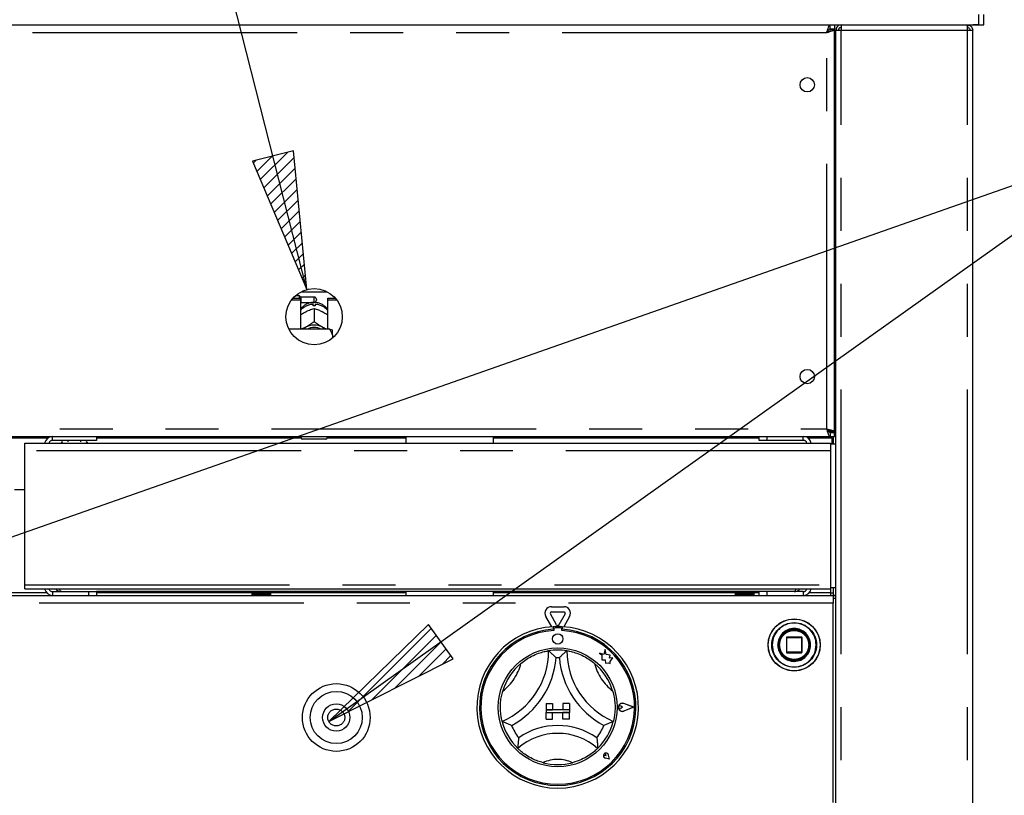
# Paper-space layout 'Layout1' of a CAD drawing. Extents: x 0 to 415, y 0 to 292.
# Drawn here: x 97 to 121, y 226 to 245 of the extents above; entities that cross this region are included whole.
import ezdxf

# ---------------------------------------------------------------- set-up
doc = ezdxf.new("R2010")
doc.units = 0
doc.linetypes.add('PHANTOM', pattern=[12.7, 6.35, -1.27, 1.27, -1.27, 1.27, -1.27])
doc.layers.add('BEMAßUNG', color=96, linetype='CONTINUOUS')
doc.layers.add('SLD-0', color=179, linetype='CONTINUOUS')

psp = doc.layouts.get("Layout1")

# ---------------------------------------------------------------- hatches: boundary and pattern name
at = {"layer": 'BEMAßUNG'}
h = psp.add_hatch(dxfattribs=at)
h.set_pattern_fill('ANSI31', color=256, scale=0.0625, style=0)
h.paths.add_polyline_path([(102.692, 241.669), (103.998, 238.594), (103.676, 241.92)], flags=0)
h = psp.add_hatch(dxfattribs=at)
h.set_pattern_fill('ANSI31', color=256, scale=0.0625, style=0)
h.paths.add_polyline_path([(106.919, 230.561), (104.522, 228.233), (107.508, 229.733)], flags=0)

# ---------------------------------------------------------------- linework, layer by layer
for p, q in [((103.998, 238.594), (97.438, 264.391)), ((84.4, 228.263), (124.215, 242.242)), ((104.522, 228.233), (124.215, 242.242)), ((103.676, 241.92), (102.692, 241.669)), ((103.998, 238.594), (103.676, 241.92)), ((102.692, 241.669), (103.998, 238.594)), ((106.919, 230.561), (104.522, 228.233)), ((107.508, 229.733), (106.919, 230.561)), ((104.522, 228.233), (107.508, 229.733))]:
    psp.add_line(p, q, dxfattribs=at)
at = {"layer": 'SLD-0', "color": 179, "linetype": 'CONTINUOUS'}
for p, q in [((120.109, 245.192), (120.109, 244.942)), ((120.234, 244.942), (120.234, 245.192)), ((74.109, 244.942), (120.109, 244.942)), ((116.549, 244.848), (116.549, 244.942)), ((116.656, 244.942), (116.656, 244.848)), ((116.812, 244.942), (116.812, 244.88)), ((119.844, 244.942), (119.844, 244.88)), ((120.109, 244.942), (119.984, 244.942)), ((120.109, 244.942), (120.234, 244.942)), ((116.549, 244.848), (116.656, 244.848)), ((116.562, 244.842), (116.656, 244.842)), ((116.562, 244.835), (116.562, 244.842)), ((116.562, 244.835), (116.656, 244.835)), ((116.656, 244.835), (116.656, 244.842)), ((116.656, 235.174), (116.656, 244.835)), ((116.687, 204.386), (116.687, 244.817)), ((116.687, 244.817), (116.812, 244.817)), ((116.812, 244.88), (116.788, 244.874)), ((119.844, 244.817), (119.969, 244.817)), ((119.969, 204.442), (119.969, 244.817)), ((116.656, 244.255), (116.687, 244.255)), ((103.634, 238.35), (103.844, 238.35)), ((103.667, 238.39), (103.844, 238.39)), ((103.822, 238.442), (103.718, 238.442)), ((103.853, 238.411), (103.822, 238.442)), ((103.822, 238.39), (103.822, 238.442)), ((103.844, 238.35), (103.844, 238.39)), ((103.844, 238.35), (103.844, 237.643)), ((104.172, 238.411), (103.853, 238.411)), ((103.853, 238.411), (103.853, 238.286)), ((103.862, 238.542), (104.481, 238.542)), ((104.228, 238.355), (104.228, 238.342)), ((104.5, 238.39), (104.677, 238.39)), ((104.5, 238.35), (104.5, 238.39)), ((104.5, 237.643), (104.5, 238.35)), ((104.5, 238.35), (104.709, 238.35)), ((103.844, 238.276), (103.853, 238.286)), ((103.853, 238.286), (104.172, 238.286)), ((104.147, 238.205), (104.147, 238.238)), ((104.172, 238.139), (104.172, 238.139)), ((104.172, 238.139), (104.172, 237.822)), ((104.172, 238.139), (104.172, 238.139)), ((104.197, 238.238), (104.197, 238.205)), ((103.955, 238.052), (103.982, 238.066)), ((104.362, 238.066), (104.388, 238.052)), ((104.547, 237.643), (103.567, 237.643)), ((103.898, 237.643), (103.915, 237.656)), ((103.915, 237.656), (103.955, 237.682)), ((103.955, 237.682), (103.982, 237.696)), ((104.172, 237.822), (104.172, 237.822)), ((104.172, 237.822), (104.172, 237.822)), ((104.172, 237.822), (104.172, 237.822)), ((104.172, 237.822), (104.172, 237.822)), ((104.172, 237.822), (104.172, 237.822)), ((104.172, 237.822), (104.172, 237.822)), ((104.172, 237.822), (104.172, 237.822)), ((104.172, 237.822), (104.172, 237.822)), ((104.172, 237.822), (104.172, 237.822)), ((104.172, 237.822), (104.172, 237.822)), ((104.362, 237.696), (104.388, 237.682)), ((104.388, 237.682), (104.428, 237.656)), ((104.428, 237.656), (104.446, 237.643)), ((104.609, 237.507), (104.609, 237.628)), ((104.609, 237.507), (104.609, 237.428)), ((116.687, 235.755), (116.656, 235.755)), ((77.669, 235.067), (116.549, 235.067)), ((98.953, 235.067), (98.953, 234.973)), ((103.859, 235.036), (103.859, 235.067)), ((104.453, 235.005), (103.89, 235.005)), ((104.484, 235.067), (104.484, 235.036)), ((106.369, 235.067), (106.369, 234.911)), ((108.475, 234.911), (108.475, 235.067)), ((114.844, 234.973), (114.844, 235.067)), ((115.031, 235.067), (115.031, 234.973)), ((116.687, 235.192), (116.506, 235.192)), ((116.549, 235.161), (116.549, 235.067)), ((116.549, 235.161), (116.656, 235.161)), ((116.549, 235.067), (116.656, 235.067)), ((116.562, 235.174), (116.656, 235.174)), ((116.562, 235.174), (116.562, 235.167)), ((116.562, 235.167), (116.656, 235.167)), ((116.594, 235.036), (116.594, 235.067)), ((116.594, 235.036), (116.594, 234.88)), ((116.625, 235.067), (116.625, 234.88)), ((116.656, 235.174), (116.656, 235.167)), ((116.656, 235.067), (116.656, 235.161)), ((116.687, 235.098), (116.656, 235.098)), ((97.234, 234.723), (97.234, 234.911)), ((97.234, 234.911), (116.562, 234.911)), ((98.953, 234.973), (97.9, 234.973)), ((98.265, 234.973), (98.265, 234.942)), ((98.578, 234.942), (98.578, 234.973)), ((115.031, 234.973), (114.844, 234.973)), ((115.906, 234.973), (115.031, 234.973)), ((116.562, 234.911), (116.562, 234.723)), ((116.687, 234.88), (116.562, 234.88)), ((97.234, 231.508), (97.234, 234.723)), ((116.562, 234.723), (116.562, 231.508)), ((97.234, 233.786), (96.984, 233.786)), ((97.234, 231.411), (97.234, 231.508)), ((116.562, 231.508), (116.562, 231.411)), ((77.594, 231.255), (116.625, 231.255)), ((97.234, 231.411), (116.562, 231.411)), ((97.9, 231.348), (98.765, 231.348)), ((98.765, 231.255), (98.765, 231.348)), ((98.765, 231.348), (98.953, 231.348)), ((115.687, 231.348), (98.953, 231.348)), ((98.953, 231.348), (98.953, 231.255)), ((102.687, 231.255), (102.687, 231.348)), ((102.687, 231.255), (102.687, 231.348)), ((102.692, 231.255), (102.692, 231.348)), ((102.695, 231.255), (102.695, 231.348)), ((102.702, 231.255), (102.702, 231.348)), ((102.707, 231.255), (102.707, 231.348)), ((102.712, 231.255), (102.712, 231.348)), ((102.719, 231.255), (102.719, 231.348)), ((102.731, 231.255), (102.731, 231.348)), ((102.738, 231.255), (102.738, 231.348)), ((102.746, 231.255), (102.746, 231.348)), ((102.763, 231.255), (102.763, 231.348)), ((102.772, 231.255), (102.772, 231.348)), ((102.779, 231.255), (102.779, 231.348)), ((102.801, 231.348), (102.801, 231.255)), ((102.802, 231.255), (102.802, 231.348)), ((102.813, 231.255), (102.813, 231.348)), ((102.819, 231.255), (102.819, 231.348)), ((102.843, 231.348), (102.843, 231.255)), ((102.845, 231.255), (102.845, 231.348)), ((102.858, 231.255), (102.858, 231.348)), ((102.863, 231.255), (102.863, 231.348)), ((102.889, 231.348), (102.889, 231.255)), ((102.892, 231.255), (102.892, 231.348)), ((102.905, 231.255), (102.905, 231.348)), ((102.909, 231.255), (102.909, 231.348)), ((102.935, 231.348), (102.935, 231.255)), ((102.939, 231.255), (102.939, 231.348)), ((102.952, 231.255), (102.952, 231.348)), ((102.954, 231.255), (102.954, 231.348)), ((102.979, 231.348), (102.979, 231.255)), ((102.985, 231.255), (102.985, 231.348)), ((102.997, 231.255), (102.997, 231.348)), ((102.998, 231.255), (102.998, 231.348)), ((103.02, 231.348), (103.02, 231.255)), ((103.027, 231.255), (103.027, 231.348)), ((103.037, 231.255), (103.037, 231.348)), ((103.056, 231.348), (103.056, 231.255)), ((103.063, 231.255), (103.063, 231.348)), ((103.072, 231.255), (103.072, 231.348)), ((103.085, 231.348), (103.085, 231.255)), ((103.092, 231.255), (103.092, 231.348)), ((103.099, 231.255), (103.099, 231.348)), ((103.105, 231.348), (103.105, 231.255)), ((103.113, 231.348), (103.113, 231.255)), ((103.116, 231.348), (103.116, 231.255)), ((103.117, 231.348), (103.117, 231.255)), ((103.123, 231.348), (103.123, 231.255)), ((103.124, 231.348), (103.124, 231.255)), ((106.369, 231.348), (106.369, 231.255)), ((108.475, 231.255), (108.475, 231.348)), ((114.281, 231.255), (114.281, 231.348)), ((114.281, 231.255), (114.281, 231.348)), ((114.286, 231.255), (114.286, 231.348)), ((114.289, 231.255), (114.289, 231.348)), ((114.296, 231.255), (114.296, 231.348)), ((114.3, 231.255), (114.3, 231.348)), ((114.306, 231.255), (114.306, 231.348)), ((114.313, 231.255), (114.313, 231.348)), ((114.324, 231.255), (114.324, 231.348)), ((114.332, 231.255), (114.332, 231.348)), ((114.339, 231.255), (114.339, 231.348)), ((114.357, 231.255), (114.357, 231.348)), ((114.366, 231.255), (114.366, 231.348)), ((114.373, 231.255), (114.373, 231.348)), ((114.395, 231.255), (114.395, 231.348)), ((114.395, 231.348), (114.395, 231.255)), ((114.407, 231.255), (114.407, 231.348)), ((114.413, 231.255), (114.413, 231.348)), ((114.437, 231.348), (114.437, 231.255)), ((114.439, 231.255), (114.439, 231.348)), ((114.451, 231.255), (114.451, 231.348)), ((114.457, 231.255), (114.457, 231.348)), ((114.482, 231.348), (114.482, 231.255)), ((114.486, 231.255), (114.486, 231.348)), ((114.498, 231.255), (114.498, 231.348)), ((114.502, 231.255), (114.502, 231.348)), ((114.528, 231.348), (114.528, 231.255)), ((114.533, 231.255), (114.533, 231.348)), ((114.545, 231.255), (114.545, 231.348)), ((114.548, 231.255), (114.548, 231.348)), ((114.573, 231.348), (114.573, 231.255)), ((114.579, 231.255), (114.579, 231.348)), ((114.59, 231.255), (114.59, 231.348)), ((114.591, 231.255), (114.591, 231.348)), ((114.614, 231.348), (114.614, 231.255)), ((114.621, 231.255), (114.621, 231.348)), ((114.631, 231.255), (114.631, 231.348)), ((114.65, 231.348), (114.65, 231.255)), ((114.657, 231.255), (114.657, 231.348)), ((114.666, 231.255), (114.666, 231.348)), ((114.679, 231.348), (114.679, 231.255)), ((114.686, 231.255), (114.686, 231.348)), ((114.692, 231.255), (114.692, 231.348)), ((114.699, 231.348), (114.699, 231.255)), ((114.706, 231.348), (114.706, 231.255)), ((114.71, 231.348), (114.71, 231.255)), ((114.71, 231.348), (114.71, 231.255)), ((114.717, 231.348), (114.717, 231.255)), ((114.718, 231.348), (114.718, 231.255)), ((114.844, 231.255), (114.844, 231.348)), ((115.031, 231.348), (115.031, 231.255)), ((115.906, 231.348), (115.687, 231.348)), ((116.562, 231.442), (116.687, 231.442)), ((116.562, 231.317), (116.625, 231.317)), ((116.562, 231.317), (116.562, 231.255)), ((116.625, 231.442), (116.625, 231.261)), ((116.625, 231.261), (116.687, 231.261)), ((116.625, 231.255), (116.625, 231.067)), ((116.625, 231.255), (116.687, 231.255)), ((116.625, 231.192), (116.687, 231.192)), ((116.625, 226.286), (116.625, 231.067)), ((109.988, 230.551), (109.838, 230.811)), ((109.865, 230.983), (110.166, 230.983)), ((109.865, 230.858), (110.166, 230.858)), ((110.193, 230.811), (110.042, 230.551)), ((109.872, 230.502), (109.73, 230.749)), ((110.301, 230.749), (110.158, 230.502)), ((109.906, 230.504), (109.906, 230.442)), ((109.919, 230.445), (109.919, 230.411)), ((110.081, 230.476), (109.95, 230.476)), ((110.112, 230.411), (110.112, 230.445)), ((110.125, 230.504), (110.125, 230.442)), ((115.625, 230.443), (115.625, 230.424)), ((115.5, 230.242), (115.5, 229.892)), ((115.862, 230.255), (115.512, 230.255)), ((115.875, 229.892), (115.875, 230.242)), ((111.12, 229.84), (111.019, 229.867)), ((111.019, 229.867), (111.073, 229.826)), ((111.073, 229.826), (111.073, 229.707)), ((111.15, 229.954), (111.12, 229.84)), ((111.18, 229.839), (111.15, 229.954)), ((111.271, 229.825), (111.18, 229.839)), ((111.26, 229.751), (111.271, 229.825)), ((115.512, 229.88), (115.862, 229.88)), ((111.073, 229.707), (111.157, 229.712)), ((111.157, 229.712), (111.162, 229.631)), ((111.162, 229.631), (111.232, 229.635)), ((111.232, 229.635), (111.272, 229.625)), ((111.334, 229.755), (111.26, 229.751)), ((111.272, 229.672), (111.334, 229.755)), ((111.272, 229.625), (111.272, 229.672)), ((115.625, 229.71), (115.625, 229.691)), ((109.734, 228.664), (109.734, 228.508)), ((109.734, 228.664), (109.89, 228.664)), ((109.89, 228.664), (109.89, 228.508)), ((110.297, 228.664), (110.14, 228.664)), ((110.14, 228.664), (110.14, 228.508)), ((110.297, 228.664), (110.297, 228.508)), ((111.834, 228.57), (111.6, 228.659)), ((111.839, 228.57), (111.601, 228.661)), ((109.734, 228.508), (109.89, 228.508)), ((109.734, 228.508), (109.734, 228.445)), ((110.297, 228.508), (109.734, 228.508)), ((109.734, 228.445), (109.89, 228.445)), ((109.734, 228.289), (109.734, 228.445)), ((109.734, 228.445), (110.297, 228.445)), ((109.89, 228.289), (109.89, 228.445)), ((110.297, 228.508), (110.14, 228.508)), ((110.297, 228.445), (110.14, 228.445)), ((110.14, 228.289), (110.14, 228.445)), ((110.297, 228.508), (110.297, 228.445)), ((110.297, 228.289), (110.297, 228.445)), ((111.567, 228.57), (111.525, 228.598)), ((111.567, 228.57), (111.525, 228.542)), ((111.834, 228.57), (111.6, 228.481)), ((111.839, 228.57), (111.601, 228.479)), ((109.734, 228.289), (109.89, 228.289)), ((110.297, 228.289), (110.14, 228.289)), ((111.175, 227.41), (111.145, 227.414)), ((111.255, 227.33), (111.163, 227.349)), ((111.256, 227.329), (111.163, 227.348)), ((111.175, 227.41), (111.171, 227.441)), ((111.256, 227.329), (111.237, 227.422)), ((111.255, 227.33), (111.237, 227.422))]:
    psp.add_line(p, q, dxfattribs=at)
at = {"layer": 'SLD-0', "color": 8, "linetype": 'PHANTOM'}
for p, q in [((116.469, 244.755), (77.75, 244.755)), ((116.469, 235.255), (116.469, 244.755)), ((116.812, 204.442), (116.812, 244.817)), ((116.812, 244.817), (119.844, 244.817)), ((119.844, 204.442), (119.844, 244.817)), ((104.172, 238.286), (104.172, 238.411)), ((77.75, 235.255), (116.469, 235.255)), ((116.687, 235.286), (116.656, 235.286)), ((96.425, 235.036), (97.793, 235.036)), ((98.953, 235.036), (103.859, 235.036)), ((104.484, 235.036), (106.369, 235.036)), ((108.475, 235.036), (114.844, 235.036)), ((115.906, 234.973), (115.906, 235.067)), ((116.01, 235.036), (116.594, 235.036)), ((116.562, 234.723), (97.234, 234.723)), ((97.234, 231.508), (116.562, 231.508)), ((97.756, 231.317), (96.462, 231.317)), ((97.9, 231.348), (97.9, 231.255)), ((102.687, 231.317), (98.953, 231.317)), ((106.369, 231.317), (103.124, 231.317)), ((114.281, 231.317), (108.475, 231.317)), ((114.844, 231.317), (114.718, 231.317)), ((115.906, 231.348), (115.906, 231.255)), ((116.562, 231.317), (116.046, 231.317)), ((116.562, 231.411), (116.562, 231.317)), ((116.625, 231.067), (77.594, 231.067)), ((115.161, 230.07), (115.161, 230.067)), ((115.294, 230.062), (115.294, 230.067)), ((115.512, 230.242), (115.5, 230.242)), ((115.512, 230.255), (115.512, 230.242)), ((115.512, 229.892), (115.512, 230.242)), ((115.512, 230.242), (115.862, 230.242)), ((115.862, 230.242), (115.862, 230.255)), ((115.875, 230.242), (115.862, 230.242)), ((115.862, 230.242), (115.862, 229.892)), ((115.5, 229.892), (115.512, 229.892)), ((115.512, 229.892), (115.512, 229.88)), ((115.862, 229.892), (115.512, 229.892)), ((115.862, 229.88), (115.862, 229.892)), ((115.862, 229.892), (115.871, 229.892)), ((115.871, 229.892), (115.875, 229.892))]:
    psp.add_line(p, q, dxfattribs=at)
at = {"layer": 'SLD-0', "color": 179, "linetype": 'CONTINUOUS'}
for centre, radius in [((116, 243.505), 0.172), ((104.172, 237.942), 0.675), ((116, 236.505), 0.172), ((115.687, 230.067), 0.625), ((110.015, 230.211), 0.125), ((115.687, 230.067), 0.381), ((115.687, 230.067), 0.363), ((110.015, 228.57), 1.425), ((104.703, 228.326), 0.812), ((104.703, 228.326), 0.625), ((104.703, 228.326), 0.328)]:
    psp.add_circle(centre, radius, dxfattribs=at)
at = {"layer": 'SLD-0', "color": 8, "linetype": 'PHANTOM'}
for centre, radius in [((115.687, 230.067), 0.621), ((115.687, 230.067), 0.535), ((104.703, 228.326), 0.203)]:
    psp.add_circle(centre, radius, dxfattribs=at)
at = {"layer": 'SLD-0', "color": 179, "linetype": 'CONTINUOUS'}
for centre, radius, start, end in [((104.172, 238.355), 0.0563, 0, 90), ((104.172, 238.342), 0.0563, 270, 0), ((104.172, 237.758), 0.448, 86.8022, 93.1978), ((104.172, 237.296), 0.443, 64.6149, 115.3851), ((104.172, 237.308), 0.374, 63.4996, 116.5004), ((97.9, 234.87), 0.197, 90, 168.0915), ((103.89, 235.036), 0.0313, 180, 270), ((104.453, 235.036), 0.0312, 270, 0), ((115.906, 234.88), 0.188, 9.5941, 90), ((97.9, 234.87), 0.103, 90, 156.8002), ((98.138, 234.908), 0.0344, 90, 174.7841), ((98.706, 234.908), 0.0344, 5.2159, 90), ((115.906, 234.88), 0.0938, 19.4712, 90), ((97.9, 231.451), 0.197, 191.9085, 270), ((97.9, 231.451), 0.103, 203.1998, 270), ((115.906, 231.442), 0.188, 270, 350.4059), ((115.906, 231.442), 0.0938, 270, 340.5288), ((109.865, 230.827), 0.156, 90, 210), ((109.865, 230.827), 0.0313, 90, 210), ((110.166, 230.827), 0.156, 330, 90), ((110.166, 230.827), 0.0313, 330, 90), ((110.015, 230.567), 0.0313, 210, 330), ((110.015, 228.57), 1.938, 93.2362, 86.7638), ((110.015, 228.57), 1.875, 93.3442, 86.6558), ((110.015, 228.57), 1.844, 93.0118, 86.9882), ((110.015, 228.57), 1.938, 86.7638, 93.2362), ((109.95, 230.445), 0.0312, 90, 180), ((110.081, 230.445), 0.0313, 0, 90), ((115.687, 230.067), 0.375, 99.5941, 180), ((115.687, 230.067), 0.375, 180, 259.9507), ((115.512, 230.242), 0.0125, 135, 180), ((115.512, 230.242), 0.0125, 90, 135), ((115.862, 230.242), 0.0125, 45, 90), ((115.862, 230.242), 0.0125, 0, 45), ((107.952, 229.927), 1.845, 293.3275, 0), ((110.015, 228.57), 1.375, 80.8459, 99.1541), ((112.079, 229.927), 1.845, 180, 246.6725), ((115.512, 229.892), 0.0125, 180, 225), ((115.512, 229.892), 0.0125, 225, 270), ((115.862, 229.892), 0.0125, 270, 0), ((110.015, 228.57), 1.375, 129.8924, 163.4351), ((107.952, 229.927), 2.032, 298.1427, 355.1848), ((110.015, 228.57), 1.188, 88.1458, 91.8542), ((112.079, 229.927), 2.032, 184.8152, 241.8573), ((110.015, 228.57), 1.375, 16.5649, 50.1076), ((111.567, 228.57), 0.0969, 69.1846, 290.8154), ((111.567, 228.57), 0.095, 69.1846, 290.8154), ((111.506, 228.57), 0.0344, 55.486, 304.514), ((110.015, 228.57), 1.375, 194.1734, 225.8266), ((110.015, 228.57), 1.375, 314.1734, 345.8266), ((110.015, 228.57), 1.188, 201.4733, 217.9923), ((110.015, 226.494), 1.451, 48.6895, 131.3105), ((110.015, 226.494), 1.639, 55.1786, 124.8214), ((110.015, 228.57), 1.187, 322.0077, 338.5267), ((111.175, 227.41), 0.0631, 11.3099, 258.6901), ((111.175, 227.41), 0.0625, 11.3099, 258.6901), ((111.148, 227.438), 0.0234, 8.1301, 261.8699), ((110.015, 228.57), 1.375, 255.1397, 284.8603)]:
    psp.add_arc(centre, radius, start, end, dxfattribs=at)
at = {"layer": 'SLD-0', "color": 8, "linetype": 'PHANTOM'}
for centre, radius, start, end in [((104.165, 237.82), 0.419, 92.5513, 140.2281), ((104.179, 237.822), 0.417, 39.6605, 87.5601), ((115.687, 230.067), 0.526, 180, 179.6881), ((115.687, 230.067), 0.394, 180.672, 180), ((107.952, 229.927), 1.22, 307.6849, 345.6426), ((112.079, 229.927), 1.22, 194.3574, 232.3151), ((110.015, 226.494), 0.826, 64.7417, 115.2583)]:
    psp.add_arc(centre, radius, start, end, dxfattribs=at)
at = {"layer": 'SLD-0', "color": 179, "linetype": 'CONTINUOUS'}
for points in [[(116.469, 244.755), (116.475, 244.779), (116.489, 244.828), (116.509, 244.89), (116.529, 244.934), (116.542, 244.939), (116.549, 244.942)], [(116.812, 244.942), (116.796, 244.94), (116.763, 244.936), (116.722, 244.907), (116.693, 244.866), (116.689, 244.833), (116.687, 244.817)], [(116.817, 244.942), (116.816, 244.94), (116.816, 244.936), (116.814, 244.907), (116.813, 244.866), (116.813, 244.833), (116.812, 244.817)], [(119.844, 244.817), (119.843, 244.833), (119.842, 244.866), (119.841, 244.907), (119.84, 244.936), (119.839, 244.94), (119.839, 244.942)], [(119.844, 244.942), (119.86, 244.94), (119.893, 244.936), (119.934, 244.907), (119.963, 244.866), (119.967, 244.833), (119.969, 244.817)], [(116.469, 244.755), (116.475, 244.767), (116.489, 244.791), (116.509, 244.822), (116.529, 244.844), (116.542, 244.847), (116.549, 244.848)], [(116.812, 244.88), (116.804, 244.879), (116.788, 244.877), (116.767, 244.862), (116.753, 244.842), (116.751, 244.825), (116.75, 244.817)], [(119.844, 244.88), (119.852, 244.879), (119.868, 244.877), (119.889, 244.862), (119.903, 244.842), (119.905, 244.825), (119.906, 244.817)], [(116.549, 235.067), (116.542, 235.07), (116.529, 235.075), (116.509, 235.119), (116.489, 235.181), (116.475, 235.23), (116.469, 235.255)], [(116.549, 235.161), (116.542, 235.162), (116.529, 235.165), (116.509, 235.187), (116.489, 235.218), (116.475, 235.242), (116.469, 235.255)]]:
    psp.add_open_spline(points, degree=3, dxfattribs=at)
for points, knots in [([(116.656, 244.835), (116.654, 244.829), (116.649, 244.817), (116.615, 244.799), (116.564, 244.781), (116.512, 244.766), (116.479, 244.757), (116.469, 244.755)], [0, 0, 0, 0, 0.222589, 0.445207, 0.667824, 0.890441, 1, 1, 1, 1]), ([(116.562, 244.835), (116.56, 244.827), (116.557, 244.813), (116.533, 244.792), (116.502, 244.773), (116.479, 244.761), (116.469, 244.755)], [0, 0, 0, 0, 0.286286, 0.531453, 0.776532, 1, 1, 1, 1]), ([(104.153, 238.285), (104.124, 238.282), (104.066, 238.276), (103.981, 238.242), (103.906, 238.187), (103.859, 238.143), (103.844, 238.115), (103.844, 238.115)], [0, 0, 0, 0, 0.232358, 0.482278, 0.738788, 0.99932, 1, 1, 1, 1]), ([(103.982, 238.066), (103.986, 238.068), (104.032, 238.091), (104.098, 238.117), (104.153, 238.134), (104.172, 238.139)], [0, 0, 0, 0, 0.069329, 0.697678, 1, 1, 1, 1]), ([(104.172, 238.139), (104.206, 238.129), (104.267, 238.11), (104.333, 238.079), (104.362, 238.066)], [0, 0, 0, 0, 0.570674, 1, 1, 1, 1]), ([(104.5, 238.112), (104.494, 238.12), (104.474, 238.153), (104.423, 238.199), (104.352, 238.246), (104.273, 238.277), (104.217, 238.283), (104.191, 238.285)], [0, 0, 0, 0, 0.083027, 0.317378, 0.549335, 0.780911, 1, 1, 1, 1]), ([(103.844, 237.982), (103.853, 237.989), (103.888, 238.015), (103.927, 238.036), (103.955, 238.052)], [0, 0, 0, 0, 0.257974, 1, 1, 1, 1]), ([(104.388, 238.052), (104.392, 238.05), (104.431, 238.029), (104.467, 238.004), (104.5, 237.982)], [0, 0, 0, 0, 0.119811, 1, 1, 1, 1]), ([(103.955, 237.682), (103.951, 237.68), (103.918, 237.664), (103.887, 237.652), (103.861, 237.643)], [0, 0, 0, 0, 0.141733, 1, 1, 1, 1]), ([(104.172, 237.822), (104.137, 237.796), (104.076, 237.751), (104.01, 237.712), (103.982, 237.696)], [0, 0, 0, 0, 0.570674, 1, 1, 1, 1]), ([(104.362, 237.696), (104.357, 237.699), (104.311, 237.724), (104.246, 237.766), (104.19, 237.808), (104.172, 237.822)], [0, 0, 0, 0, 0.069329, 0.697678, 1, 1, 1, 1]), ([(104.478, 237.643), (104.476, 237.643), (104.448, 237.653), (104.417, 237.668), (104.388, 237.682)], [0, 0, 0, 0, 0.069413, 1, 1, 1, 1]), ([(104.609, 237.507), (104.601, 237.531), (104.584, 237.578), (104.559, 237.622), (104.547, 237.643)], [0, 0, 0, 0, 0.52334, 1, 1, 1, 1]), ([(104.547, 237.643), (104.569, 237.638), (104.594, 237.634), (104.608, 237.629), (104.609, 237.628)], [0, 0, 0, 0, 0.915507, 1, 1, 1, 1]), ([(116.469, 235.255), (116.49, 235.249), (116.534, 235.237), (116.592, 235.219), (116.634, 235.201), (116.654, 235.186), (116.655, 235.177), (116.656, 235.174)], [0, 0, 0, 0, 0.22259, 0.445207, 0.667824, 0.890442, 1, 1, 1, 1]), ([(116.469, 235.255), (116.483, 235.247), (116.509, 235.233), (116.54, 235.212), (116.559, 235.193), (116.561, 235.18), (116.562, 235.174)], [0, 0, 0, 0, 0.2862858, 0.5314528, 0.7765318, 1, 1, 1, 1]), ([(97.9, 234.973), (97.899, 234.976), (97.897, 234.983), (97.895, 235.02), (97.894, 235.054), (97.894, 235.067)], [0, 0, 0, 0, 0.3898645, 0.7797289, 1, 1, 1, 1]), ([(97.971, 231.411), (97.985, 231.397), (98.015, 231.368), (98.066, 231.351), (98.098, 231.349), (98.109, 231.348)], [0, 0, 0, 0, 0.375731, 0.794102, 1, 1, 1, 1]), ([(98.109, 231.348), (98.103, 231.351), (98.091, 231.356), (98.077, 231.381), (98.069, 231.404), (98.067, 231.411)], [0, 0, 0, 0, 0.422158, 0.844369, 1, 1, 1, 1]), ([(115.73, 231.411), (115.725, 231.397), (115.713, 231.368), (115.699, 231.351), (115.69, 231.349), (115.687, 231.348)], [0, 0, 0, 0, 0.3757307, 0.7941023, 1, 1, 1, 1]), ([(115.687, 231.348), (115.709, 231.351), (115.752, 231.356), (115.8, 231.381), (115.819, 231.404), (115.823, 231.411)], [0, 0, 0, 0, 0.422158, 0.844369, 1, 1, 1, 1]), ([(115.321, 230.147), (115.321, 230.147), (115.321, 230.147), (115.321, 230.148), (115.321, 230.149), (115.322, 230.151), (115.322, 230.154), (115.323, 230.157), (115.324, 230.16), (115.324, 230.162), (115.325, 230.163)], [0, 0, 0, 0, 0.1229242, 0.245023, 0.3691688, 0.4936793, 0.6197294, 0.7462936, 0.8732974, 1, 1, 1, 1]), ([(115.354, 230.239), (115.354, 230.239), (115.354, 230.239), (115.354, 230.24), (115.355, 230.241), (115.356, 230.243), (115.357, 230.245), (115.359, 230.248), (115.36, 230.251), (115.361, 230.252), (115.362, 230.253)], [0, 0, 0, 0, 0.122924, 0.245023, 0.369169, 0.493679, 0.619729, 0.746294, 0.873297, 1, 1, 1, 1]), ([(109.134, 229.625), (109.175, 229.657), (109.257, 229.721), (109.403, 229.805), (109.56, 229.871), (109.697, 229.909), (109.782, 229.925), (109.792, 229.927), (109.797, 229.927)], [0, 0, 0, 0, 0.143749, 0.287024, 0.473113, 0.659474, 0.841569, 1, 1, 1, 1]), ([(109.797, 229.927), (109.798, 229.926), (109.801, 229.924), (109.824, 229.904), (109.864, 229.868), (109.919, 229.817), (109.959, 229.776), (109.977, 229.757), (109.977, 229.757)], [0, 0, 0, 0, 0.1521218, 0.3036896, 0.5056023, 0.7675873, 0.997996, 1, 1, 1, 1]), ([(110.234, 229.927), (110.233, 229.926), (110.23, 229.924), (110.206, 229.904), (110.166, 229.868), (110.112, 229.817), (110.072, 229.776), (110.054, 229.757), (110.054, 229.757)], [0, 0, 0, 0, 0.152122, 0.30369, 0.505602, 0.767587, 0.997996, 1, 1, 1, 1]), ([(110.234, 229.927), (110.241, 229.927), (110.254, 229.925), (110.357, 229.904), (110.504, 229.859), (110.657, 229.79), (110.79, 229.71), (110.861, 229.653), (110.897, 229.625)], [0, 0, 0, 0, 0.189694, 0.379486, 0.566244, 0.747907, 0.873814, 1, 1, 1, 1]), ([(115.33, 229.953), (115.33, 229.953), (115.33, 229.953), (115.33, 229.954), (115.329, 229.955), (115.329, 229.957), (115.328, 229.96), (115.327, 229.963), (115.326, 229.966), (115.326, 229.967), (115.325, 229.968)], [0, 0, 0, 0, 0.1229242, 0.2450231, 0.3691688, 0.4936793, 0.6197294, 0.7462937, 0.8732974, 1, 1, 1, 1]), ([(115.372, 229.864), (115.372, 229.864), (115.372, 229.864), (115.371, 229.865), (115.37, 229.867), (115.369, 229.868), (115.368, 229.871), (115.366, 229.873), (115.365, 229.876), (115.364, 229.877), (115.363, 229.878)], [0, 0, 0, 0, 0.123134, 0.245397, 0.36937, 0.493827, 0.619691, 0.74616, 0.873233, 1, 1, 1, 1]), ([(108.682, 228.233), (108.681, 228.24), (108.677, 228.253), (108.655, 228.355), (108.638, 228.508), (108.641, 228.676), (108.662, 228.83), (108.686, 228.918), (108.697, 228.962)], [0, 0, 0, 0, 0.189694, 0.379486, 0.566244, 0.747907, 0.873814, 1, 1, 1, 1]), ([(111.333, 228.962), (111.346, 228.912), (111.373, 228.811), (111.392, 228.643), (111.39, 228.473), (111.371, 228.332), (111.352, 228.248), (111.35, 228.238), (111.349, 228.233)], [0, 0, 0, 0, 0.143749, 0.287024, 0.473113, 0.659474, 0.841569, 1, 1, 1, 1]), ([(108.91, 228.135), (108.91, 228.135), (108.885, 228.145), (108.832, 228.165), (108.764, 228.195), (108.715, 228.217), (108.687, 228.231), (108.684, 228.232), (108.682, 228.233)], [0, 0, 0, 0, 0.002004, 0.2324127, 0.4943977, 0.6963104, 0.8478782, 1, 1, 1, 1]), ([(111.349, 228.233), (111.347, 228.232), (111.343, 228.231), (111.316, 228.217), (111.267, 228.195), (111.198, 228.165), (111.146, 228.145), (111.121, 228.135), (111.12, 228.135)], [0, 0, 0, 0, 0.152122, 0.30369, 0.505602, 0.767587, 0.997996, 1, 1, 1, 1]), ([(109.08, 227.839), (109.079, 227.839), (109.075, 227.811), (109.068, 227.752), (109.061, 227.674), (109.058, 227.62), (109.057, 227.589), (109.057, 227.586), (109.057, 227.584)], [0, 0, 0, 0, 0.001961, 0.24299, 0.509066, 0.708393, 0.853893, 1, 1, 1, 1]), ([(110.951, 227.839), (110.951, 227.839), (110.956, 227.811), (110.963, 227.752), (110.97, 227.674), (110.972, 227.62), (110.973, 227.589), (110.973, 227.586), (110.974, 227.584)], [0, 0, 0, 0, 0.001961, 0.24299, 0.509066, 0.708393, 0.853893, 1, 1, 1, 1]), ([(109.663, 227.241), (109.62, 227.254), (109.534, 227.279), (109.392, 227.341), (109.251, 227.423), (109.137, 227.51), (109.069, 227.572), (109.061, 227.58), (109.057, 227.584)], [0, 0, 0, 0, 0.127858, 0.255394, 0.444469, 0.633671, 0.822101, 1, 1, 1, 1]), ([(110.974, 227.584), (110.969, 227.579), (110.959, 227.569), (110.88, 227.498), (110.755, 227.407), (110.58, 227.309), (110.443, 227.265), (110.368, 227.241)], [0, 0, 0, 0, 0.197825, 0.395735, 0.59082, 0.778681, 1, 1, 1, 1])]:
    psp.add_open_spline(points, degree=3, knots=knots, dxfattribs=at)
at = {"layer": 'SLD-0', "color": 8, "linetype": 'PHANTOM'}
for points in [[(115.337, 230.067), (115.342, 230.111), (115.349, 230.179), (115.393, 230.26), (115.438, 230.316), (115.494, 230.362), (115.575, 230.404), (115.687, 230.425), (115.799, 230.404), (115.881, 230.362), (115.937, 230.316), (115.982, 230.26), (116.025, 230.179), (116.033, 230.111), (116.037, 230.067)], [(116.037, 230.067), (116.033, 230.023), (116.025, 229.955), (115.982, 229.874), (115.937, 229.818), (115.881, 229.772), (115.799, 229.73), (115.687, 229.709), (115.575, 229.73), (115.494, 229.772), (115.438, 229.818), (115.393, 229.874), (115.349, 229.955), (115.342, 230.023), (115.337, 230.067)]]:
    psp.add_open_spline(points, degree=3, knots=[0, 0, 0, 0, 0.119728, 0.18418, 0.25, 0.31582, 0.380272, 0.5, 0.619728, 0.68418, 0.75, 0.81582, 0.880272, 1, 1, 1, 1], dxfattribs=at)

doc.saveas('drawing.dxf')
